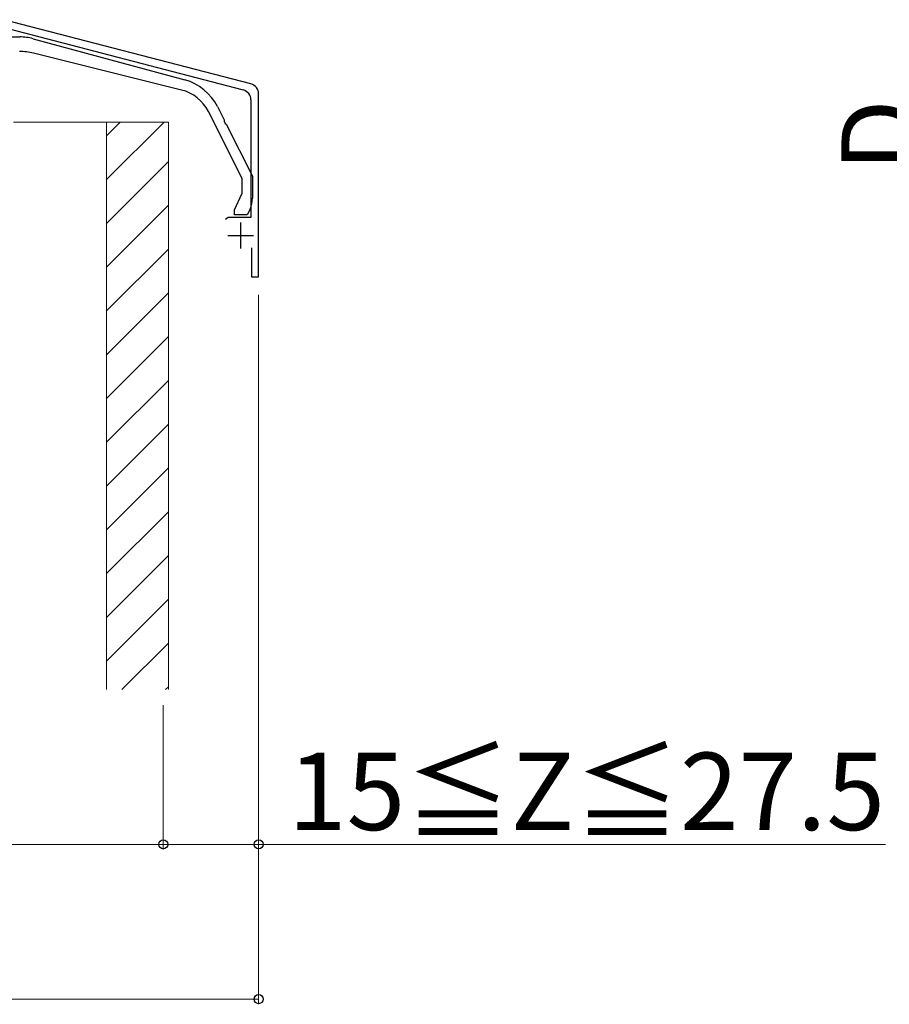
# Model space of a CAD drawing. Extents: x 175 to 1926, y 210 to 2806.
# Drawn here: x 453 to 621, y 629 to 820 of the extents above; entities that cross this region are included whole.
import ezdxf

# ---------------------------------------------------------------- set-up
doc = ezdxf.new("R2010")
doc.units = 0
for name, color, linetype, lineweight in [('YKK_11', 7, 'CONTINUOUS', 30), ('YKK_13', 4, 'CONTINUOUS', 30), ('YKK_D', 6, 'CONTINUOUS', 13), ('YSS_K', 3, 'CONTINUOUS', 13)]:
    doc.layers.add(name, color=color, linetype=linetype, lineweight=lineweight)
doc.styles.add('text-b', font='txt')

msp = doc.modelspace()

# ---------------------------------------------------------------- linework, layer by layer
at = {"layer": 'YKK_11', "linetype": 'ByBlock', "lineweight": -2, "ltscale": 0.5}
for p, q in [((497.5, 807.41), (449.62, 819.86)), ((448.81, 818.52), (496, 806.25)), ((499, 770.02), (499, 805.47)), ((497.5, 804.31), (497.5, 781.52)), ((493.08, 781.52), (492.6, 781.15)), ((497.5, 781.52), (493.08, 781.52)), ((497.6, 775.62), (497.6, 770.02)), ((497.6, 770.02), (499, 770.02))]:
    msp.add_line(p, q, dxfattribs=at)
at = {"layer": 'YKK_11', "ltscale": 0.5}
for p, q in [((495.5, 780.52), (495.5, 775.52)), ((493, 778.02), (498, 778.02))]:
    msp.add_line(p, q, dxfattribs=at)
at = {"layer": 'YKK_11', "linetype": 'ByBlock', "lineweight": -2, "ltscale": 0.5}
for centre in [(497, 805.47), (495.5, 804.31)]:
    msp.add_arc(centre, 2, 0, 75.4258, dxfattribs=at)
at = {"layer": 'YKK_13', "linetype": 'ByBlock', "lineweight": -2, "ltscale": 0.5}
for p, q in [((433, 816.52), (452.67, 816.52)), ((455.29, 816.17), (484.69, 808.19)), ((484.04, 806.23), (455.34, 813.39)), ((495.8, 789.05), (489.26, 802.06)), ((491.01, 803.03), (492.31, 800.43)), ((492.31, 800.43), (492.29, 800.21)), ((492.29, 800.21), (492.54, 799.72)), ((492.54, 799.72), (492.73, 799.61)), ((492.73, 799.61), (497.8, 789.52)), ((495.8, 786.24), (495.8, 789.05)), ((497.8, 789.52), (497.8, 785.27)), ((494.3, 783.02), (495.8, 786.24)), ((494.3, 782.02), (494.3, 783.02)), ((497.33, 783.16), (496.8, 782.02)), ((496.8, 782.02), (494.3, 782.02))]:
    msp.add_line(p, q, dxfattribs=at)
for centre, radius, start, end in [((452.67, 806.52), 10, 74.8142, 90), ((452.92, 803.68), 10, 76, 91.7357), ((482.07, 798.54), 10, 26.6959, 74.8142), ((482.11, 798.47), 8, 26.6958, 76), ((492.8, 785.27), 5, 335, 360)]:
    msp.add_arc(centre, radius, start, end, dxfattribs=at)
at = {"layer": 'YKK_D'}
for p, q in [((499, 766.52), (499, 659.02)), ((499, 766.52), (499, 629.02)), ((480.5, 687.02), (480.5, 659.02)), ((480.5, 687.02), (480.5, 659.02)), ((317.5, 660.02), (480.5, 660.02)), ((480.5, 660.02), (499, 660.02)), ((499, 660.02), (620.56, 660.02)), ((299, 630.02), (499, 630.02))]:
    msp.add_line(p, q, dxfattribs=at)
at = {"layer": 'YKK_D', "linetype": 'ByBlock', "lineweight": -2}
for centre in [(480.5, 660.02), (480.5, 660.02), (499, 660.02), (499, 630.02)]:
    msp.add_circle(centre, 0.875, dxfattribs=at)
at = {"layer": 'YSS_K'}
for p, q in [((451.5, 800.02), (469.5, 800.02)), ((469.5, 800.02), (469.5, 690.02)), ((469.5, 800.02), (481.5, 800.02)), ((469.5, 800.02), (469.5, 690.02)), ((481.5, 800.02), (481.5, 690.02))]:
    msp.add_line(p, q, dxfattribs=at)
at = {"layer": 'YSS_K', "linetype": 'Continuous'}
for p, q in [((480.65, 800.02), (469.5, 788.87)), ((472.17, 800.02), (469.5, 797.35)), ((481.5, 792.38), (469.5, 780.38)), ((481.5, 783.9), (469.5, 771.9)), ((481.5, 775.41), (469.5, 763.41)), ((481.5, 766.93), (469.5, 754.93)), ((481.5, 758.44), (469.5, 746.44)), ((481.5, 749.96), (469.5, 737.96)), ((481.5, 741.47), (469.5, 729.47)), ((481.5, 732.99), (469.5, 720.99)), ((481.5, 724.5), (469.5, 712.5)), ((481.5, 716.02), (469.5, 704.02)), ((481.5, 707.53), (469.5, 695.53)), ((481.5, 699.04), (472.48, 690.02)), ((481.5, 690.56), (480.96, 690.02))]:
    msp.add_line(p, q, dxfattribs=at)

# ---------------------------------------------------------------- texts
at = {"layer": 'YKK_D', "style": 'text-b'}
msp.add_text('D', height=15, rotation=90, dxfattribs=at).set_placement((627, 790.38))
msp.add_text('15≦Z≦27.5', height=15, dxfattribs=at).set_placement((504.7, 662.79))

doc.saveas('drawing.dxf')
